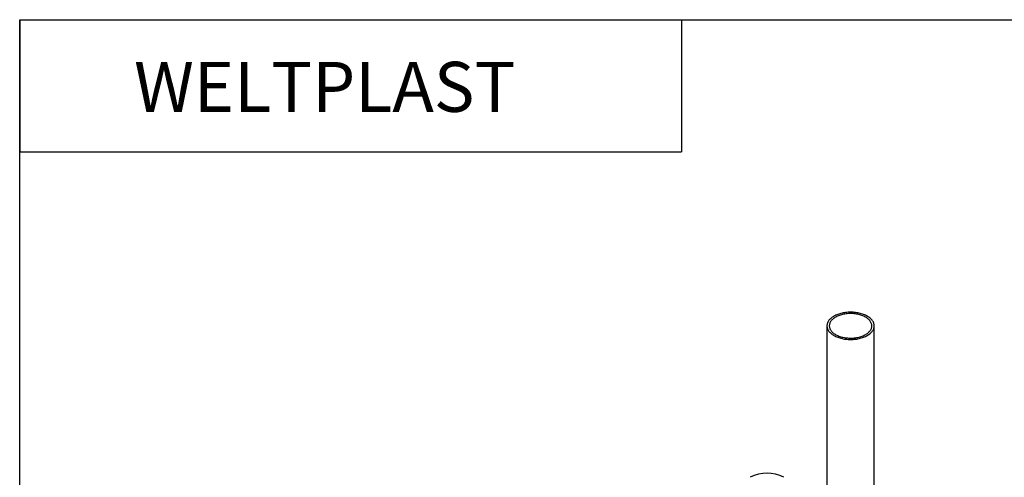
# Model space of a CAD drawing. Units: millimetres. Extents: x 80 to 2050, y 1 to 2920.
# Drawn here: x 200 to 1242, y 2436 to 2920 of the extents above; entities that cross this region are included whole.
import ezdxf

# ---------------------------------------------------------------- set-up
doc = ezdxf.new("R2010")
doc.units = ezdxf.units.MM
doc.header["$LTSCALE"] = 10
doc.layers.add('THICK_LINE', color=7, linetype='Continuous', lineweight=25)
doc.styles.add('SLDTEXTSTYLE1', font='GOSTA_0.TTF')

msp = doc.modelspace()

# ---------------------------------------------------------------- linework, layer by layer
at = {"color": 7, "linetype": 'Continuous', "lineweight": 25}
for p, q in [((1053.943, 2596.026), (1053.943, 2324.093)), ((1103.943, 2324.093), (1103.943, 2596.026))]:
    msp.add_line(p, q, dxfattribs=at)
at = {"color": 7, "linetype": 'Continuous', "lineweight": 25, "flags": 128}
for points in [[(1096.621, 2606.231), (1095.672, 2606.751), (1094.676, 2607.242), (1093.638, 2607.702), (1092.559, 2608.13), (1091.443, 2608.524), (1090.293, 2608.885), (1089.112, 2609.21), (1087.903, 2609.499), (1086.669, 2609.751), (1085.414, 2609.966), (1084.141, 2610.142), (1082.854, 2610.28), (1081.557, 2610.379), (1080.252, 2610.438), (1078.943, 2610.458), (1077.635, 2610.438), (1076.33, 2610.379), (1075.032, 2610.28), (1073.746, 2610.142), (1072.473, 2609.966), (1071.218, 2609.751), (1069.984, 2609.499), (1068.775, 2609.21), (1067.594, 2608.885), (1066.443, 2608.524), (1065.327, 2608.13), (1064.249, 2607.702), (1063.21, 2607.242), (1062.215, 2606.751), (1061.266, 2606.231), (1060.365, 2605.683), (1059.515, 2605.108), (1058.718, 2604.509), (1057.977, 2603.886), (1057.293, 2603.242), (1056.668, 2602.578), (1056.105, 2601.896), (1055.604, 2601.198), (1055.167, 2600.485), (1054.795, 2599.761), (1054.49, 2599.026), (1054.251, 2598.283), (1054.08, 2597.534), (1053.978, 2596.781), (1053.943, 2596.026), (1053.978, 2595.27), (1054.08, 2594.517), (1054.251, 2593.768), (1054.49, 2593.025), (1054.795, 2592.29), (1055.167, 2591.566), (1055.604, 2590.854), (1056.105, 2590.156), (1056.668, 2589.474), (1057.293, 2588.81), (1057.977, 2588.165), (1058.718, 2587.543), (1059.515, 2586.943), (1060.365, 2586.369), (1061.266, 2585.821), (1062.215, 2585.3), (1063.21, 2584.81), (1064.249, 2584.35), (1065.327, 2583.922), (1066.443, 2583.527), (1067.594, 2583.166), (1068.775, 2582.841), (1069.984, 2582.552), (1071.218, 2582.3), (1072.473, 2582.085), (1073.746, 2581.909), (1075.032, 2581.771), (1076.33, 2581.673), (1077.635, 2581.613), (1078.943, 2581.593), (1080.252, 2581.613), (1081.557, 2581.673), (1082.854, 2581.771), (1084.141, 2581.909), (1085.414, 2582.085), (1086.669, 2582.3), (1087.903, 2582.552), (1089.112, 2582.841), (1090.293, 2583.166), (1091.443, 2583.527), (1092.559, 2583.922), (1093.638, 2584.35), (1094.676, 2584.81), (1095.672, 2585.3), (1096.621, 2585.821), (1097.522, 2586.369), (1098.372, 2586.943), (1099.169, 2587.543), (1099.91, 2588.165), (1100.594, 2588.81), (1101.218, 2589.474), (1101.782, 2590.156), (1102.283, 2590.854), (1102.72, 2591.566), (1103.091, 2592.29), (1103.397, 2593.025), (1103.636, 2593.768), (1103.806, 2594.517), (1103.909, 2595.27), (1103.943, 2596.026), (1103.909, 2596.781), (1103.806, 2597.534), (1103.636, 2598.283), (1103.397, 2599.026), (1103.091, 2599.761), (1102.72, 2600.485), (1102.283, 2601.198), (1101.782, 2601.896), (1101.218, 2602.578), (1100.594, 2603.242), (1099.91, 2603.886), (1099.169, 2604.509), (1098.372, 2605.108), (1097.522, 2605.683), (1096.621, 2606.231)], [(1094.853, 2605.21), (1093.944, 2605.706), (1092.989, 2606.173), (1091.991, 2606.608), (1090.952, 2607.01), (1089.876, 2607.378), (1088.766, 2607.711), (1087.626, 2608.009), (1086.459, 2608.269), (1085.269, 2608.491), (1084.059, 2608.674), (1082.833, 2608.819), (1081.596, 2608.924), (1080.35, 2608.989), (1079.1, 2609.014), (1077.849, 2608.999), (1076.602, 2608.944), (1075.362, 2608.849), (1074.133, 2608.714), (1072.919, 2608.54), (1071.723, 2608.328), (1070.55, 2608.077), (1069.403, 2607.789), (1068.285, 2607.465), (1067.2, 2607.105), (1066.152, 2606.711), (1065.143, 2606.285), (1064.177, 2605.826), (1063.256, 2605.337), (1062.384, 2604.819), (1061.563, 2604.274), (1060.796, 2603.704), (1060.085, 2603.11), (1059.432, 2602.494), (1058.839, 2601.858), (1058.309, 2601.204), (1057.842, 2600.534), (1057.441, 2599.85), (1057.106, 2599.154), (1056.838, 2598.449), (1056.639, 2597.736), (1056.509, 2597.018), (1056.448, 2596.296), (1056.457, 2595.574), (1056.535, 2594.854), (1056.683, 2594.137), (1056.899, 2593.425), (1057.183, 2592.722), (1057.535, 2592.029), (1057.953, 2591.348), (1058.435, 2590.682), (1058.982, 2590.032), (1059.589, 2589.401), (1060.257, 2588.791), (1060.982, 2588.202), (1061.763, 2587.638), (1062.597, 2587.1), (1063.482, 2586.589), (1064.414, 2586.108), (1065.391, 2585.657), (1066.41, 2585.238), (1067.468, 2584.853), (1068.562, 2584.502), (1069.687, 2584.187), (1070.841, 2583.908), (1072.02, 2583.667), (1073.221, 2583.464), (1074.439, 2583.3), (1075.671, 2583.175), (1076.913, 2583.09), (1078.162, 2583.045), (1079.412, 2583.039), (1080.662, 2583.075), (1081.906, 2583.15), (1083.141, 2583.265), (1084.363, 2583.419), (1085.568, 2583.612), (1086.753, 2583.844), (1087.914, 2584.114), (1089.046, 2584.42), (1090.148, 2584.762), (1091.215, 2585.139), (1092.244, 2585.549), (1093.232, 2585.992), (1094.176, 2586.466), (1095.073, 2586.97), (1095.92, 2587.501), (1096.714, 2588.059), (1097.454, 2588.641), (1098.136, 2589.247), (1098.759, 2589.873), (1099.321, 2590.518), (1099.819, 2591.18), (1100.253, 2591.858), (1100.622, 2592.548), (1100.923, 2593.249), (1101.156, 2593.958), (1101.321, 2594.674), (1101.417, 2595.394), (1101.443, 2596.116), (1101.399, 2596.838), (1101.286, 2597.557), (1101.104, 2598.271), (1100.854, 2598.979), (1100.536, 2599.677), (1100.151, 2600.364), (1099.701, 2601.038), (1099.186, 2601.696), (1098.609, 2602.337), (1097.971, 2602.958), (1097.274, 2603.558), (1096.521, 2604.134), (1095.713, 2604.686), (1094.853, 2605.21)]]:
    msp.add_lwpolyline(points, dxfattribs=at)
at = {"color": 7, "linetype": 'Continuous', "lineweight": 25}
msp.add_arc((990.555, 2401.721), 38.337, 62.541287, 117.458713, dxfattribs=at)
at = {"layer": 'THICK_LINE'}
for p, q in [((200, 2920), (900, 2920)), ((200, 2920), (200, 2780)), ((200, 50), (200, 2920)), ((200, 2920), (2050, 2920)), ((900, 2920), (900, 2780)), ((900, 2920), (900, 2780)), ((200, 2780), (900, 2780)), ((200, 2780), (900, 2780))]:
    msp.add_line(p, q, dxfattribs=at)

# ---------------------------------------------------------------- texts
at = {"color": 7, "linetype": 'Continuous', "lineweight": 0, "insert": (522.646, 2875.394), "char_height": 52.9167, "attachment_point": 2, "style": 'SLDTEXTSTYLE1'}
msp.add_mtext('WELTPLAST', dxfattribs=at)

doc.saveas('drawing.dxf')
